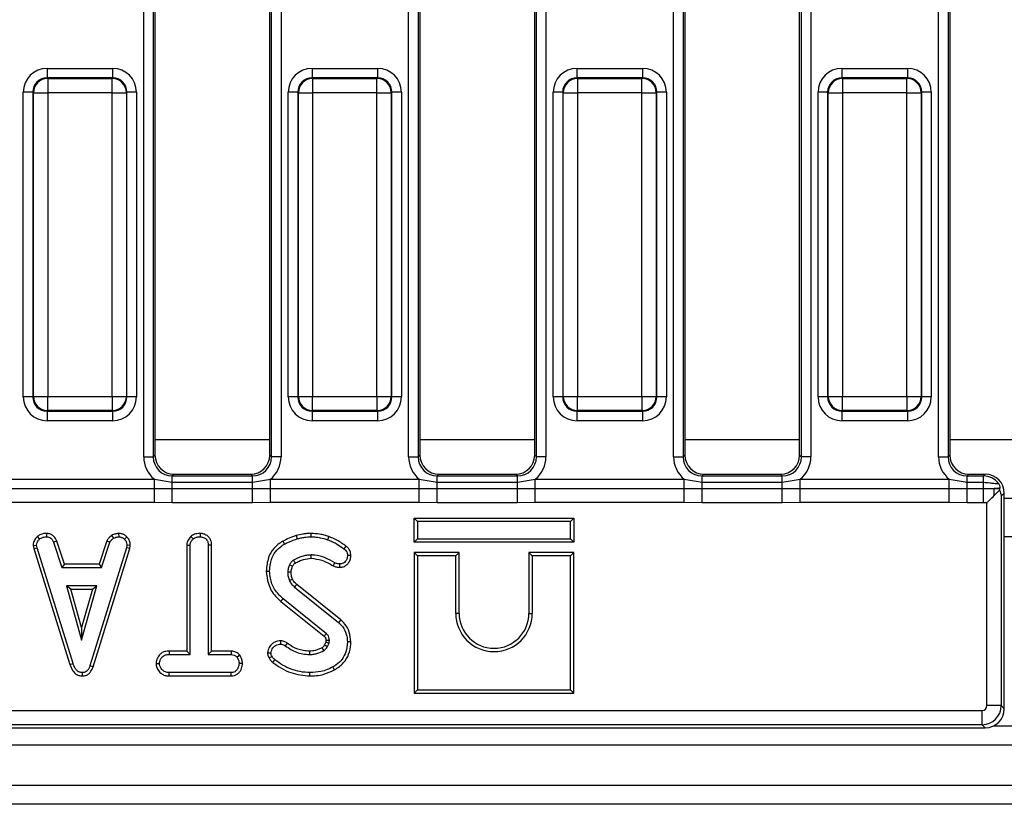
# Model space of a CAD drawing. Units: millimetres. Extents: x 40 to 2239, y -175 to 1455.
# Drawn here: x 574 to 677, y 722 to 804 of the extents above; entities that cross this region are included whole.
import ezdxf

# ---------------------------------------------------------------- set-up
doc = ezdxf.new("R2010")
doc.units = ezdxf.units.MM
doc.header["$LTSCALE"] = 5
doc.linetypes.add('SLD-Solid', pattern=[0])

msp = doc.modelspace()

# ---------------------------------------------------------------- linework, layer by layer
at = {"color": 7, "linetype": 'SLD-Solid', "lineweight": 25}
for p, q in [((614.325, 758.339), (614.325, 849.719)), ((615.321, 849.719), (615.321, 758.339)), ((615.503, 849.537), (615.503, 758.521)), ((627.503, 758.521), (627.503, 849.537)), ((627.686, 758.339), (627.686, 849.719)), ((628.682, 849.719), (628.682, 758.339)), ((642.025, 758.339), (642.025, 849.719)), ((643.021, 849.719), (643.021, 758.339)), ((643.203, 849.537), (643.203, 758.521)), ((655.203, 758.521), (655.203, 849.537)), ((655.386, 758.339), (655.386, 849.719)), ((656.382, 849.719), (656.382, 758.339)), ((669.725, 758.339), (669.725, 849.719)), ((670.721, 849.719), (670.721, 758.339)), ((670.903, 849.537), (670.903, 758.521)), ((586.625, 758.339), (586.625, 843.463)), ((587.621, 843.463), (587.621, 758.339)), ((587.803, 843.258), (587.803, 758.521)), ((599.803, 758.521), (599.803, 843.649)), ((599.986, 758.339), (599.986, 843.876)), ((600.982, 843.876), (600.982, 758.339)), ((576.527, 798.945), (576.527, 797.949)), ((576.527, 798.945), (583.379, 798.945)), ((583.379, 798.945), (583.379, 797.949)), ((604.227, 798.945), (604.227, 797.949)), ((604.227, 798.945), (611.079, 798.945)), ((611.079, 798.945), (611.079, 797.949)), ((631.927, 798.945), (638.779, 798.945)), ((631.927, 798.945), (631.927, 797.949)), ((638.779, 798.945), (638.779, 797.949)), ((659.627, 798.945), (666.479, 798.945)), ((659.627, 798.945), (659.627, 797.949)), ((666.479, 798.945), (666.479, 797.949)), ((576.527, 797.949), (576.59, 797.886)), ((583.379, 797.949), (576.527, 797.949)), ((576.59, 797.886), (576.59, 796.392)), ((576.59, 797.886), (583.316, 797.886)), ((583.316, 797.886), (583.379, 797.949)), ((583.316, 796.392), (583.316, 797.886)), ((604.227, 797.949), (604.29, 797.886)), ((611.079, 797.949), (604.227, 797.949)), ((604.29, 797.886), (604.29, 796.392)), ((604.29, 797.886), (611.016, 797.886)), ((611.016, 797.886), (611.079, 797.949)), ((611.016, 796.392), (611.016, 797.886)), ((631.927, 797.949), (631.99, 797.886)), ((638.779, 797.949), (631.927, 797.949)), ((631.99, 797.886), (631.99, 796.392)), ((631.99, 797.886), (638.716, 797.886)), ((638.716, 797.886), (638.779, 797.949)), ((638.716, 796.392), (638.716, 797.886)), ((659.627, 797.949), (659.69, 797.886)), ((666.479, 797.949), (659.627, 797.949)), ((659.69, 797.886), (659.69, 796.392)), ((659.69, 797.886), (666.416, 797.886)), ((666.416, 797.886), (666.479, 797.949)), ((666.416, 796.392), (666.416, 797.886)), ((575.033, 796.455), (574.037, 796.455)), ((574.037, 764.603), (574.037, 796.455)), ((575.096, 796.392), (575.033, 796.455)), ((575.033, 796.455), (575.033, 764.603)), ((575.096, 764.666), (575.096, 796.392)), ((575.096, 796.392), (576.59, 796.392)), ((583.316, 796.392), (576.59, 796.392)), ((576.59, 796.392), (576.59, 764.666)), ((583.316, 796.392), (584.811, 796.392)), ((583.316, 764.666), (583.316, 796.392)), ((584.873, 796.455), (584.811, 796.392)), ((584.811, 796.392), (584.811, 764.666)), ((584.873, 764.603), (584.873, 796.455)), ((585.87, 796.455), (584.873, 796.455)), ((585.87, 796.455), (585.87, 764.603)), ((602.733, 796.455), (601.737, 796.455)), ((601.737, 764.603), (601.737, 796.455)), ((602.796, 796.392), (602.733, 796.455)), ((602.733, 796.455), (602.733, 764.603)), ((602.796, 764.666), (602.796, 796.392)), ((602.796, 796.392), (604.29, 796.392)), ((611.016, 796.392), (604.29, 796.392)), ((604.29, 796.392), (604.29, 764.666)), ((611.016, 764.666), (611.016, 796.392)), ((611.016, 796.392), (612.511, 796.392)), ((612.573, 796.455), (612.511, 796.392)), ((612.511, 796.392), (612.511, 764.666)), ((612.573, 764.603), (612.573, 796.455)), ((613.57, 796.455), (612.573, 796.455)), ((613.57, 796.455), (613.57, 764.603)), ((629.437, 764.603), (629.437, 796.455)), ((630.433, 796.455), (629.437, 796.455)), ((630.496, 796.392), (630.433, 796.455)), ((630.433, 796.455), (630.433, 764.603)), ((630.496, 796.392), (631.99, 796.392)), ((630.496, 764.666), (630.496, 796.392)), ((638.716, 796.392), (631.99, 796.392)), ((631.99, 796.392), (631.99, 764.666)), ((638.716, 796.392), (640.211, 796.392)), ((638.716, 764.666), (638.716, 796.392)), ((640.273, 796.455), (640.211, 796.392)), ((640.211, 796.392), (640.211, 764.666)), ((640.273, 764.603), (640.273, 796.455)), ((641.27, 796.455), (640.273, 796.455)), ((641.27, 796.455), (641.27, 764.603)), ((657.137, 764.603), (657.137, 796.455)), ((658.133, 796.455), (657.137, 796.455)), ((658.196, 796.392), (658.133, 796.455)), ((658.133, 796.455), (658.133, 764.603)), ((658.196, 764.666), (658.196, 796.392)), ((658.196, 796.392), (659.69, 796.392)), ((659.69, 796.392), (659.69, 764.666)), ((666.416, 796.392), (659.69, 796.392)), ((666.416, 764.666), (666.416, 796.392)), ((666.416, 796.392), (667.911, 796.392)), ((667.973, 796.455), (667.911, 796.392)), ((667.911, 796.392), (667.911, 764.666)), ((667.973, 764.603), (667.973, 796.455)), ((668.97, 796.455), (667.973, 796.455)), ((668.97, 796.455), (668.97, 764.603)), ((575.033, 764.603), (574.037, 764.603)), ((575.033, 764.603), (575.096, 764.666)), ((575.096, 764.666), (576.59, 764.666)), ((576.59, 764.666), (583.316, 764.666)), ((576.59, 763.172), (576.59, 764.666)), ((583.316, 764.666), (584.811, 764.666)), ((583.316, 764.666), (583.316, 763.172)), ((584.811, 764.666), (584.873, 764.603)), ((585.87, 764.603), (584.873, 764.603)), ((602.733, 764.603), (601.737, 764.603)), ((602.733, 764.603), (602.796, 764.666)), ((602.796, 764.666), (604.29, 764.666)), ((604.29, 764.666), (611.016, 764.666)), ((604.29, 763.172), (604.29, 764.666)), ((611.016, 764.666), (612.511, 764.666)), ((611.016, 764.666), (611.016, 763.172)), ((612.511, 764.666), (612.573, 764.603)), ((613.57, 764.603), (612.573, 764.603)), ((630.433, 764.603), (629.437, 764.603)), ((630.433, 764.603), (630.496, 764.666)), ((630.496, 764.666), (631.99, 764.666)), ((631.99, 764.666), (638.716, 764.666)), ((631.99, 763.172), (631.99, 764.666)), ((638.716, 764.666), (640.211, 764.666)), ((638.716, 764.666), (638.716, 763.172)), ((640.211, 764.666), (640.273, 764.603)), ((641.27, 764.603), (640.273, 764.603)), ((658.133, 764.603), (657.137, 764.603)), ((658.133, 764.603), (658.196, 764.666)), ((658.196, 764.666), (659.69, 764.666)), ((659.69, 764.666), (666.416, 764.666)), ((659.69, 763.172), (659.69, 764.666)), ((666.416, 764.666), (667.911, 764.666)), ((666.416, 764.666), (666.416, 763.172)), ((667.911, 764.666), (667.973, 764.603)), ((668.97, 764.603), (667.973, 764.603)), ((576.59, 763.172), (576.527, 763.109)), ((576.527, 763.109), (583.379, 763.109)), ((576.527, 763.109), (576.527, 762.113)), ((583.316, 763.172), (576.59, 763.172)), ((583.379, 763.109), (583.316, 763.172)), ((583.379, 763.109), (583.379, 762.113)), ((604.29, 763.172), (604.227, 763.109)), ((604.227, 763.109), (611.079, 763.109)), ((604.227, 763.109), (604.227, 762.113)), ((611.016, 763.172), (604.29, 763.172)), ((611.079, 763.109), (611.016, 763.172)), ((611.079, 763.109), (611.079, 762.113)), ((631.99, 763.172), (631.927, 763.109)), ((631.927, 763.109), (638.779, 763.109)), ((631.927, 763.109), (631.927, 762.113)), ((638.716, 763.172), (631.99, 763.172)), ((638.779, 763.109), (638.716, 763.172)), ((638.779, 763.109), (638.779, 762.113)), ((659.69, 763.172), (659.627, 763.109)), ((659.627, 763.109), (666.479, 763.109)), ((659.627, 763.109), (659.627, 762.113)), ((666.416, 763.172), (659.69, 763.172)), ((666.479, 763.109), (666.416, 763.172)), ((666.479, 763.109), (666.479, 762.113)), ((583.379, 762.113), (576.527, 762.113)), ((611.079, 762.113), (604.227, 762.113)), ((638.779, 762.113), (631.927, 762.113)), ((666.479, 762.113), (659.627, 762.113)), ((586.625, 758.339), (587.621, 758.339)), ((587.621, 758.339), (587.803, 758.521)), ((599.803, 758.521), (599.986, 758.339)), ((600.982, 758.339), (599.986, 758.339)), ((614.325, 758.339), (615.321, 758.339)), ((615.321, 758.339), (615.503, 758.521)), ((627.503, 758.521), (627.686, 758.339)), ((628.682, 758.339), (627.686, 758.339)), ((642.025, 758.339), (643.021, 758.339)), ((643.021, 758.339), (643.203, 758.521)), ((655.203, 758.521), (655.386, 758.339)), ((656.382, 758.339), (655.386, 758.339)), ((669.725, 758.339), (670.721, 758.339)), ((670.721, 758.339), (670.903, 758.521)), ((572.167, 756.008), (587.74, 756.008)), ((587.74, 756.008), (589.613, 755.684)), ((587.74, 755.028), (587.74, 756.008)), ((589.796, 756.529), (589.613, 756.346)), ((589.613, 755.684), (589.613, 756.346)), ((589.613, 756.346), (597.994, 756.346)), ((589.613, 755.03), (589.613, 755.684)), ((589.613, 755.684), (597.994, 755.684)), ((589.796, 756.529), (597.811, 756.529)), ((597.994, 756.346), (597.811, 756.529)), ((597.994, 755.684), (597.994, 756.346)), ((597.994, 755.684), (599.867, 756.008)), ((597.994, 755.03), (597.994, 755.684)), ((599.867, 755.028), (599.867, 756.008)), ((599.867, 756.008), (615.44, 756.008)), ((615.44, 756.008), (617.313, 755.684)), ((615.44, 755.028), (615.44, 756.008)), ((617.496, 756.529), (617.313, 756.346)), ((617.313, 755.684), (617.313, 756.346)), ((617.313, 756.346), (625.694, 756.346)), ((617.313, 755.03), (617.313, 755.684)), ((617.313, 755.684), (625.694, 755.684)), ((617.496, 756.529), (625.511, 756.529)), ((625.694, 756.346), (625.511, 756.529)), ((625.694, 755.684), (625.694, 756.346)), ((625.694, 755.684), (627.567, 756.008)), ((625.694, 755.03), (625.694, 755.684)), ((627.567, 755.028), (627.567, 756.008)), ((627.567, 756.008), (643.14, 756.008)), ((643.14, 756.008), (645.013, 755.684)), ((643.14, 755.028), (643.14, 756.008)), ((645.196, 756.529), (645.013, 756.346)), ((645.013, 755.684), (645.013, 756.346)), ((645.013, 756.346), (653.394, 756.346)), ((645.013, 755.03), (645.013, 755.684)), ((645.013, 755.684), (653.394, 755.684)), ((645.196, 756.529), (653.211, 756.529)), ((653.394, 756.346), (653.211, 756.529)), ((653.394, 755.684), (653.394, 756.346)), ((653.394, 755.684), (655.267, 756.008)), ((653.394, 755.03), (653.394, 755.684)), ((655.267, 755.028), (655.267, 756.008)), ((655.267, 756.008), (670.84, 756.008)), ((670.84, 756.008), (672.713, 755.684)), ((670.84, 755.028), (670.84, 756.008)), ((672.896, 756.529), (672.713, 756.346)), ((672.713, 755.684), (672.713, 756.346)), ((672.713, 756.346), (674.428, 756.346)), ((672.713, 755.03), (672.713, 755.684)), ((672.713, 755.684), (674.428, 755.684)), ((672.896, 756.529), (674.611, 756.529)), ((674.428, 756.346), (674.611, 756.529)), ((674.428, 755.684), (674.428, 756.346)), ((674.428, 755.03), (674.428, 755.684)), ((572.167, 755.028), (587.74, 755.028)), ((587.74, 755.028), (589.613, 755.03)), ((587.74, 753.558), (587.74, 755.028)), ((589.613, 753.548), (589.613, 755.03)), ((589.613, 755.03), (597.994, 755.03)), ((597.994, 753.548), (597.994, 755.03)), ((597.994, 755.03), (599.867, 755.028)), ((599.867, 753.558), (599.867, 755.028)), ((599.867, 755.028), (615.44, 755.028)), ((615.44, 755.028), (617.313, 755.03)), ((615.44, 753.558), (615.44, 755.028)), ((617.313, 753.548), (617.313, 755.03)), ((617.313, 755.03), (625.694, 755.03)), ((625.694, 753.548), (625.694, 755.03)), ((625.694, 755.03), (627.567, 755.028)), ((627.567, 753.558), (627.567, 755.028)), ((627.567, 755.028), (643.14, 755.028)), ((643.14, 755.028), (645.013, 755.03)), ((643.14, 753.558), (643.14, 755.028)), ((645.013, 753.548), (645.013, 755.03)), ((645.013, 755.03), (653.394, 755.03)), ((653.394, 753.548), (653.394, 755.03)), ((653.394, 755.03), (655.267, 755.028)), ((655.267, 753.558), (655.267, 755.028)), ((655.267, 755.028), (670.84, 755.028)), ((670.84, 755.028), (672.713, 755.03)), ((670.84, 753.558), (670.84, 755.028)), ((672.713, 753.548), (672.713, 755.03)), ((672.713, 755.03), (674.428, 755.03)), ((674.428, 755.03), (675.554, 755.036)), ((674.428, 753.548), (674.428, 755.03)), ((675.554, 754.304), (675.554, 755.036)), ((675.554, 755.036), (676.111, 755.036)), ((675.554, 754.304), (676.111, 754.861)), ((676.111, 755.036), (676.138, 755.063)), ((587.74, 753.558), (572.167, 753.558)), ((589.613, 753.548), (587.74, 753.558)), ((599.867, 753.558), (597.994, 753.548)), ((615.44, 753.558), (599.867, 753.558)), ((617.313, 753.548), (615.44, 753.558)), ((627.567, 753.558), (625.694, 753.548)), ((643.14, 753.558), (627.567, 753.558)), ((645.013, 753.548), (643.14, 753.558)), ((655.267, 753.558), (653.394, 753.548)), ((670.84, 753.558), (655.267, 753.558)), ((672.713, 753.548), (670.84, 753.558)), ((676.603, 754.537), (676.286, 754.219)), ((676.286, 754.219), (676.286, 732.339)), ((676.603, 732.021), (676.603, 754.537)), ((676.603, 754.029), (678.603, 754.029)), ((597.994, 753.548), (589.613, 753.548)), ((625.694, 753.548), (617.313, 753.548)), ((653.394, 753.548), (645.013, 753.548)), ((674.428, 753.548), (672.713, 753.548)), ((674.791, 753.547), (674.428, 753.548)), ((674.791, 732.339), (674.791, 753.547)), ((614.898, 751.934), (615.251, 751.582)), ((614.898, 749.429), (614.898, 751.934)), ((614.898, 751.934), (631.603, 751.934)), ((615.251, 751.582), (615.251, 749.782)), ((631.251, 751.582), (615.251, 751.582)), ((631.603, 751.934), (631.251, 751.582)), ((631.251, 749.782), (631.251, 751.582)), ((631.603, 751.934), (631.603, 749.429)), ((575.501, 750.003), (575.74, 749.742)), ((576.454, 750.335), (576.446, 749.982)), ((577.535, 749.544), (577.206, 749.414)), ((578.333, 747.118), (577.535, 749.544)), ((582.766, 749.548), (581.967, 747.118)), ((582.766, 749.548), (583.095, 749.417)), ((583.269, 750.131), (583.467, 749.837)), ((583.991, 750.335), (584.008, 749.982)), ((584.844, 749.993), (584.602, 749.736)), ((591.553, 750.026), (591.793, 749.766)), ((592.529, 750.335), (592.526, 749.982)), ((601.171, 749.533), (601.343, 749.225)), ((602.558, 750.116), (602.659, 749.778)), ((604.109, 750.334), (604.107, 749.982)), ((605.973, 750.007), (605.857, 749.674)), ((614.898, 749.429), (615.251, 749.782)), ((615.251, 749.782), (631.251, 749.782)), ((631.603, 749.429), (631.251, 749.782)), ((575.069, 749.089), (575.424, 749.113)), ((575.069, 749.089), (575.135, 748.756)), ((575.135, 748.756), (575.477, 748.844)), ((575.135, 748.756), (578.914, 736.655)), ((575.477, 748.844), (575.424, 749.113)), ((579.252, 736.756), (575.477, 748.844)), ((577.206, 749.414), (578.078, 746.765)), ((584.818, 748.832), (581.008, 736.514)), ((581.342, 736.401), (585.161, 748.748)), ((582.223, 746.765), (583.095, 749.417)), ((584.868, 749.113), (584.818, 748.832)), ((585.161, 748.748), (584.818, 748.832)), ((585.223, 749.091), (584.868, 749.113)), ((585.161, 748.748), (585.223, 749.091)), ((591.133, 749.119), (591.133, 738.037)), ((591.133, 749.119), (591.486, 749.11)), ((591.486, 737.684), (591.486, 749.11)), ((593.73, 749.114), (593.378, 749.11)), ((593.378, 749.11), (593.378, 737.684)), ((593.73, 738.037), (593.73, 749.114)), ((607.767, 749.02), (607.557, 748.737)), ((631.603, 749.429), (614.898, 749.429)), ((608.28, 748.036), (607.926, 748.034)), ((614.898, 748.334), (614.898, 733.629)), ((614.898, 748.334), (615.251, 747.982)), ((619.603, 748.334), (614.898, 748.334)), ((615.251, 747.982), (615.251, 733.982)), ((619.251, 747.982), (615.251, 747.982)), ((619.603, 748.334), (619.251, 747.982)), ((619.251, 741.982), (619.251, 747.982)), ((619.603, 741.982), (619.603, 748.334)), ((626.898, 748.334), (627.251, 747.982)), ((631.603, 748.334), (626.898, 748.334)), ((626.898, 748.334), (626.898, 741.982)), ((631.251, 747.982), (627.251, 747.982)), ((627.251, 747.982), (627.251, 741.982)), ((631.603, 748.334), (631.251, 747.982)), ((631.251, 733.982), (631.251, 747.982)), ((631.603, 733.629), (631.603, 748.334)), ((578.333, 747.118), (578.078, 746.765)), ((578.078, 746.765), (582.223, 746.765)), ((581.967, 747.118), (578.333, 747.118)), ((581.967, 747.118), (582.223, 746.765)), ((599.438, 746.403), (599.791, 746.405)), ((606.446, 746.954), (606.608, 747.268)), ((607.138, 746.791), (607.134, 747.144)), ((578.554, 744.873), (580.139, 739.198)), ((579.019, 744.521), (578.554, 744.873)), ((581.723, 744.873), (578.554, 744.873)), ((580.139, 740.509), (579.019, 744.521)), ((579.019, 744.521), (581.258, 744.521)), ((580.139, 739.198), (581.723, 744.873)), ((581.258, 744.521), (580.139, 740.509)), ((581.258, 744.521), (581.723, 744.873)), ((602.39, 744.735), (606.998, 741.028)), ((607.222, 741.3), (602.623, 745)), ((600.979, 743.231), (601.201, 743.505)), ((605.724, 739.86), (601.201, 743.505)), ((600.979, 743.231), (605.496, 739.591)), ((607.222, 741.3), (606.998, 741.028)), ((619.603, 741.982), (619.251, 741.982)), ((626.898, 741.982), (627.251, 741.982)), ((580.139, 740.509), (580.139, 739.198)), ((600.937, 739.116), (600.935, 738.763)), ((601.634, 738.873), (601.429, 738.586)), ((605.672, 738.979), (605.541, 738.685)), ((605.848, 738.509), (606.014, 738.879)), ((608.279, 738.993), (607.926, 738.994)), ((589.286, 738.037), (589.292, 737.684)), ((591.133, 738.037), (589.286, 738.037)), ((589.292, 737.684), (591.486, 737.684)), ((591.133, 738.037), (591.486, 737.684)), ((593.73, 738.037), (593.378, 737.684)), ((593.378, 737.684), (595.76, 737.684)), ((595.769, 738.037), (593.73, 738.037)), ((595.769, 738.037), (595.76, 737.684)), ((596.677, 737.619), (596.399, 737.398)), ((599.576, 737.856), (599.93, 737.859)), ((578.914, 736.655), (579.252, 736.756)), ((581.342, 736.401), (581.008, 736.514)), ((587.916, 736.738), (588.27, 736.738)), ((596.947, 736.736), (596.594, 736.738)), ((606.574, 736.075), (606.404, 736.384)), ((580.229, 735.439), (580.227, 735.792)), ((589.287, 735.44), (589.295, 735.792)), ((589.287, 735.44), (595.767, 735.44)), ((595.757, 735.792), (589.295, 735.792)), ((595.767, 735.44), (595.757, 735.792)), ((604.009, 735.44), (604.01, 735.792)), ((614.898, 733.629), (615.251, 733.982)), ((614.898, 733.629), (631.603, 733.629)), ((615.251, 733.982), (631.251, 733.982)), ((631.603, 733.629), (631.251, 733.982)), ((676.286, 732.339), (674.791, 732.339)), ((676.286, 732.339), (676.603, 732.021)), ((279.438, 731.841), (674.293, 731.841)), ((674.293, 730.347), (674.293, 731.841)), ((279.121, 730.029), (674.611, 730.029)), ((674.293, 730.347), (279.438, 730.347)), ((674.611, 730.029), (674.293, 730.347)), ((178.119, 728.229), (1177.119, 728.229)), ((178.119, 724.029), (1177.119, 724.029)), ((1165.619, 722.029), (169.619, 722.029))]:
    msp.add_line(p, q, dxfattribs=at)
at = {"color": 8, "linetype": 'SLD-Solid', "lineweight": 25}
for p, q in [((599.803, 760.111), (587.803, 760.111)), ((627.503, 760.111), (615.503, 760.111)), ((655.203, 760.111), (643.203, 760.111)), ((684.303, 760.111), (670.903, 760.111)), ((676.603, 750.029), (678.603, 750.029)), ((675.483, 730.229), (679.724, 730.229))]:
    msp.add_line(p, q, dxfattribs=at)
at = {"color": 7, "linetype": 'SLD-Solid', "lineweight": 25, "flags": 128}
for points in [[(604.142, 747.737), (604.14, 747.873), (604.137, 748.09)], [(602.184, 746.907), (602.133, 746.93), (601.998, 746.993), (601.863, 747.055)], [(602.036, 746.282), (601.929, 746.281), (601.806, 746.279), (601.683, 746.278)], [(602.179, 745.543), (602.074, 745.497), (601.964, 745.45), (601.855, 745.403)], [(602.623, 745), (602.547, 744.913), (602.468, 744.824), (602.39, 744.735)], [(605.682, 739.169), (605.714, 739.17), (605.849, 739.174), (606.034, 739.18)], [(605.268, 738.388), (605.333, 738.281), (605.452, 738.086)], [(605.541, 738.685), (605.65, 738.622), (605.848, 738.509)], [(599.728, 737.33), (599.883, 737.405), (600.045, 737.483)], [(600.123, 736.866), (600.231, 737), (600.344, 737.14)], [(603.955, 738.037), (603.956, 737.935), (603.956, 737.81), (603.956, 737.684)]]:
    msp.add_lwpolyline(points, dxfattribs=at)
at = {"color": 7, "linetype": 'SLD-Solid', "lineweight": 25}
for centre, radius, start, end in [((576.604, 796.379), 1.508, 90.50813, 179.49187), ((583.303, 796.379), 1.508, 0.50813, 89.49187), ((604.304, 796.379), 1.508, 90.50813, 179.49187), ((611.003, 796.379), 1.508, 0.50813, 89.49187), ((632.004, 796.379), 1.508, 90.50813, 179.49187), ((638.703, 796.379), 1.508, 0.50813, 89.49187), ((659.704, 796.379), 1.508, 90.50813, 179.49187), ((666.403, 796.379), 1.508, 0.50813, 89.49187), ((576.604, 764.679), 1.508, 180.50813, 269.49187), ((583.303, 764.679), 1.508, 270.50813, 359.49187), ((604.304, 764.679), 1.508, 180.50813, 269.49187), ((611.003, 764.679), 1.508, 270.50813, 359.49187), ((632.004, 764.679), 1.508, 180.50813, 269.49187), ((638.703, 764.679), 1.508, 270.50813, 359.49187), ((659.704, 764.679), 1.508, 180.50813, 269.49187), ((666.403, 764.679), 1.508, 270.50813, 359.49187), ((803.883, 866.454), 234.062, 210.53198, 210.61842), ((623.251, 741.982), 4, 180, 0), ((623.251, 741.982), 3.647, 180, 0), ((407.314, 907.383), 259.673, 319.74683, 319.82467)]:
    msp.add_arc(centre, radius, start, end, dxfattribs=at)
for centre, major_axis, ratio, start_param, end_param in [((576.547, 796.436), (-1.781, 1.781), 0.9924325, 5.5015852, 7.0647854), ((583.36, 796.436), (1.781, 1.781), 0.9924325, 5.5015852, 7.0647854), ((604.247, 796.436), (-1.781, 1.781), 0.9924325, 5.5015852, 7.0647854), ((611.06, 796.436), (1.781, 1.781), 0.9924325, 5.5015852, 7.0647854), ((631.947, 796.436), (-1.781, 1.781), 0.9924325, 5.5015852, 7.0647854), ((638.76, 796.436), (1.781, 1.781), 0.9924325, 5.5015852, 7.0647854), ((659.647, 796.436), (-1.781, 1.781), 0.9924325, 5.5015852, 7.0647854), ((666.46, 796.436), (1.781, 1.781), 0.9924325, 5.5015852, 7.0647854), ((576.547, 796.436), (-1.079, 1.079), 0.982556, 5.5015852, 7.0647854), ((583.36, 796.436), (1.079, 1.079), 0.982556, 5.5015852, 7.0647854), ((604.247, 796.436), (-1.079, 1.079), 0.982556, 5.5015852, 7.0647854), ((611.06, 796.436), (1.079, 1.079), 0.982556, 5.5015852, 7.0647854), ((631.947, 796.436), (-1.079, 1.079), 0.982556, 5.5015852, 7.0647854), ((638.76, 796.436), (1.079, 1.079), 0.982556, 5.5015852, 7.0647854), ((659.647, 796.436), (-1.079, 1.079), 0.982556, 5.5015852, 7.0647854), ((666.46, 796.436), (1.079, 1.079), 0.982556, 5.5015852, 7.0647854), ((576.547, 764.622), (-1.781, -1.781), 0.9924325, 5.5015852, 7.0647854), ((576.547, 764.622), (1.079, 1.079), 0.982556, 2.3599926, 3.9231927), ((583.36, 764.622), (1.079, -1.079), 0.982556, 5.5015852, 7.0647854), ((583.36, 764.622), (1.781, -1.781), 0.9924325, 5.5015852, 7.0647854), ((604.247, 764.622), (-1.781, -1.781), 0.9924325, 5.5015852, 7.0647854), ((604.247, 764.622), (1.079, 1.079), 0.982556, 2.3599926, 3.9231927), ((611.06, 764.622), (1.079, -1.079), 0.982556, 5.5015852, 7.0647854), ((611.06, 764.622), (1.781, -1.781), 0.9924325, 5.5015852, 7.0647854), ((631.947, 764.622), (-1.781, -1.781), 0.9924325, 5.5015852, 7.0647854), ((631.947, 764.622), (1.079, 1.079), 0.982556, 2.3599926, 3.9231927), ((638.76, 764.622), (1.079, -1.079), 0.982556, 5.5015852, 7.0647854), ((638.76, 764.622), (1.781, -1.781), 0.9924325, 5.5015852, 7.0647854), ((659.647, 764.622), (-1.781, -1.781), 0.9924325, 5.5015852, 7.0647854), ((659.647, 764.622), (1.079, 1.079), 0.982556, 2.3599926, 3.9231927), ((666.46, 764.622), (1.079, -1.079), 0.982556, 5.5015852, 7.0647854), ((666.46, 764.622), (1.781, -1.781), 0.9924325, 5.5015852, 7.0647854), ((589.636, 758.362), (-2.137, -2.137), 0.9924325, 5.5015852, 6.3912252), ((589.636, 758.362), (1.436, 1.436), 0.9850067, 2.3599926, 3.9231927), ((589.811, 758.537), (-1.425, -1.425), 0.9924325, 5.5015852, 7.0647854), ((597.796, 758.537), (1.425, -1.425), 0.9924325, 5.5015852, 7.0647854), ((597.971, 758.362), (-1.436, 1.436), 0.9850067, 2.3599926, 3.9231927), ((597.971, 758.362), (2.137, -2.137), 0.9924325, 6.1751454, 7.0647854), ((617.336, 758.362), (-2.137, -2.137), 0.9924325, 5.5015852, 6.3912252), ((617.336, 758.362), (1.436, 1.436), 0.9850067, 2.3599926, 3.9231927), ((617.511, 758.537), (-1.425, -1.425), 0.9924325, 5.5015852, 7.0647854), ((625.496, 758.537), (1.425, -1.425), 0.9924325, 5.5015852, 7.0647854), ((625.671, 758.362), (-1.436, 1.436), 0.9850067, 2.3599926, 3.9231927), ((625.671, 758.362), (2.137, -2.137), 0.9924325, 6.1751454, 7.0647854), ((645.036, 758.362), (-2.137, -2.137), 0.9924325, 5.5015852, 6.3912252), ((645.036, 758.362), (1.436, 1.436), 0.9850067, 2.3599926, 3.9231927), ((645.211, 758.537), (-1.425, -1.425), 0.9924325, 5.5015852, 7.0647854), ((653.196, 758.537), (1.425, -1.425), 0.9924325, 5.5015852, 7.0647854), ((653.371, 758.362), (-1.436, 1.436), 0.9850067, 2.3599926, 3.9231927), ((653.371, 758.362), (2.137, -2.137), 0.9924325, 6.1751454, 7.0647854), ((672.736, 758.362), (-2.137, -2.137), 0.9924325, 5.5015852, 6.3912252), ((672.736, 758.362), (1.436, 1.436), 0.9850067, 2.3599926, 3.9231927), ((672.911, 758.537), (-1.425, -1.425), 0.9924325, 5.5015852, 7.0647854), ((674.421, 754.346), (1.414, 1.414), 0.9999711, 6.1498367, 7.0647854), ((674.596, 754.521), (-1.425, -1.425), 0.9924325, 2.3599926, 3.9231927), ((674.289, 732.343), (0.356, -0.356), 0.9924325, 5.5015852, 7.0647854), ((674.289, 732.343), (1.414, 1.414), 0.9962307, 3.9307889, 5.493989), ((674.596, 732.037), (1.425, -1.425), 0.9924325, 5.5015852, 7.0647854)]:
    msp.add_ellipse(centre, major_axis=major_axis, ratio=ratio, start_param=start_param, end_param=end_param, dxfattribs=at)
for points, knots in [([(674.428, 755.684), (674.649, 755.672), (675.011, 755.652), (675.483, 755.573), (675.785, 755.543), (675.963, 755.541), (675.995, 755.554), (676.01, 755.56)], [0, 0, 0, 0, 0.3355367, 0.5528093, 0.7414199, 0.8745812, 1, 1, 1, 1]), ([(676.138, 755.063), (676.061, 755.058), (675.879, 755.047), (675.672, 755.04), (675.554, 755.036)], [0, 0, 0, 0, 0.4266557, 1, 1, 1, 1]), ([(676.01, 755.56), (676.011, 755.559), (676.024, 755.536), (676.094, 755.4), (676.166, 755.173), (676.147, 755.1), (676.138, 755.063)], [0, 0, 0, 0, 0.0047663, 0.0909729, 0.5485867, 1, 1, 1, 1]), ([(676.111, 755.036), (676.104, 755.009), (676.094, 754.975), (676.108, 754.882), (676.111, 754.861)], [0, 0, 0, 0, 0.7815049, 1, 1, 1, 1]), ([(676.111, 754.861), (676.189, 754.65), (676.268, 754.437), (676.286, 754.221), (676.286, 754.219)], [0, 0, 0, 0, 0.98987217, 1, 1, 1, 1]), ([(674.791, 753.547), (674.793, 753.549), (674.874, 753.629), (675.135, 753.888), (675.382, 754.134), (675.554, 754.304)], [0, 0, 0, 0, 0.0070472, 0.3105375, 1, 1, 1, 1]), ([(575.501, 750.003), (575.438, 749.935), (575.272, 749.757), (575.097, 749.444), (575.077, 749.191), (575.069, 749.089)], [0, 0, 0, 0, 0.2685399, 0.7069881, 1, 1, 1, 1]), ([(575.424, 749.113), (575.438, 749.208), (575.469, 749.423), (575.624, 749.619), (575.723, 749.724), (575.74, 749.742)], [0, 0, 0, 0, 0.3969978, 0.8959354, 1, 1, 1, 1]), ([(576.454, 750.335), (576.362, 750.331), (576.123, 750.322), (575.783, 750.221), (575.583, 750.066), (575.501, 750.003)], [0, 0, 0, 0, 0.2661653, 0.698513, 1, 1, 1, 1]), ([(575.74, 749.742), (575.838, 749.812), (576.034, 749.951), (576.295, 749.976), (576.43, 749.981), (576.446, 749.982)], [0, 0, 0, 0, 0.4665119, 0.9351624, 1, 1, 1, 1]), ([(576.446, 749.982), (576.539, 749.973), (576.699, 749.957), (576.911, 749.862), (577.081, 749.676), (577.158, 749.514), (577.206, 749.414)], [0, 0, 0, 0, 0.2731501, 0.4718863, 0.6723286, 1, 1, 1, 1]), ([(577.535, 749.544), (577.49, 749.639), (577.389, 749.852), (577.157, 750.137), (576.81, 750.301), (576.57, 750.324), (576.454, 750.335)], [0, 0, 0, 0, 0.2193192, 0.4953068, 0.7540349, 1, 1, 1, 1]), ([(583.269, 750.131), (583.225, 750.094), (583.107, 749.997), (582.913, 749.821), (582.817, 749.642), (582.766, 749.548)], [0, 0, 0, 0, 0.2209573, 0.5912146, 1, 1, 1, 1]), ([(583.095, 749.417), (583.142, 749.496), (583.214, 749.617), (583.355, 749.743), (583.43, 749.806), (583.467, 749.837)], [0, 0, 0, 0, 0.482549, 0.7406725, 1, 1, 1, 1]), ([(583.991, 750.335), (583.928, 750.326), (583.755, 750.302), (583.505, 750.254), (583.338, 750.166), (583.269, 750.131)], [0, 0, 0, 0, 0.2544774, 0.6943588, 1, 1, 1, 1]), ([(583.467, 749.837), (583.552, 749.873), (583.681, 749.929), (583.866, 749.961), (583.961, 749.975), (584.008, 749.982)], [0, 0, 0, 0, 0.4889098, 0.7441042, 1, 1, 1, 1]), ([(584.844, 749.993), (584.769, 750.058), (584.611, 750.194), (584.312, 750.316), (584.097, 750.329), (583.991, 750.335)], [0, 0, 0, 0, 0.31727045, 0.66259489, 1, 1, 1, 1]), ([(584.008, 749.982), (584.111, 749.973), (584.317, 749.955), (584.505, 749.826), (584.591, 749.746), (584.602, 749.736)], [0, 0, 0, 0, 0.4635564, 0.9320569, 1, 1, 1, 1]), ([(584.602, 749.736), (584.675, 749.657), (584.821, 749.498), (584.861, 749.258), (584.867, 749.132), (584.868, 749.113)], [0, 0, 0, 0, 0.454953, 0.9137829, 1, 1, 1, 1]), ([(585.223, 749.091), (585.22, 749.147), (585.211, 749.336), (585.133, 749.655), (584.959, 749.881), (584.855, 749.983), (584.844, 749.993)], [0, 0, 0, 0, 0.168957, 0.5641948, 0.9578166, 1, 1, 1, 1]), ([(591.553, 750.026), (591.5, 749.968), (591.34, 749.794), (591.166, 749.486), (591.142, 749.223), (591.133, 749.119)], [0, 0, 0, 0, 0.2289214, 0.6960297, 1, 1, 1, 1]), ([(591.486, 749.11), (591.494, 749.194), (591.514, 749.393), (591.65, 749.611), (591.761, 749.73), (591.793, 749.766)], [0, 0, 0, 0, 0.3400752, 0.8041163, 1, 1, 1, 1]), ([(592.529, 750.335), (592.415, 750.33), (592.139, 750.318), (591.793, 750.215), (591.61, 750.07), (591.553, 750.026)], [0, 0, 0, 0, 0.32880062, 0.79438581, 1, 1, 1, 1]), ([(591.793, 749.766), (591.854, 749.811), (592.004, 749.922), (592.268, 749.971), (592.452, 749.978), (592.526, 749.982)], [0, 0, 0, 0, 0.2894314, 0.7111465, 1, 1, 1, 1]), ([(592.526, 749.982), (592.639, 749.97), (592.866, 749.946), (593.134, 749.776), (593.312, 749.535), (593.373, 749.307), (593.377, 749.156), (593.378, 749.11)], [0, 0, 0, 0, 0.24723485, 0.49726192, 0.66695516, 0.8986538, 1, 1, 1, 1]), ([(593.73, 749.114), (593.721, 749.246), (593.704, 749.503), (593.539, 749.86), (593.262, 750.123), (592.916, 750.3), (592.66, 750.323), (592.529, 750.335)], [0, 0, 0, 0, 0.2056264, 0.4023177, 0.600165, 0.7950839, 1, 1, 1, 1]), ([(601.171, 749.533), (600.828, 749.302), (600.186, 748.869), (599.561, 747.733), (599.483, 746.89), (599.438, 746.403)], [0, 0, 0, 0, 0.3272677, 0.6120333, 1, 1, 1, 1]), ([(602.558, 750.116), (602.436, 750.073), (602.188, 749.985), (601.724, 749.795), (601.387, 749.636), (601.171, 749.533)], [0, 0, 0, 0, 0.2582597, 0.5236313, 1, 1, 1, 1]), ([(601.343, 749.225), (601.458, 749.281), (601.688, 749.394), (602.126, 749.58), (602.453, 749.701), (602.659, 749.778)], [0, 0, 0, 0, 0.2690869, 0.5381913, 1, 1, 1, 1]), ([(604.109, 750.334), (603.97, 750.331), (603.69, 750.325), (603.17, 750.259), (602.795, 750.171), (602.558, 750.116)], [0, 0, 0, 0, 0.2645821, 0.5355989, 1, 1, 1, 1]), ([(602.659, 749.778), (602.792, 749.81), (603.059, 749.874), (603.541, 749.96), (603.893, 749.973), (604.107, 749.982)], [0, 0, 0, 0, 0.2808817, 0.5619036, 1, 1, 1, 1]), ([(604.107, 749.982), (604.272, 749.976), (604.601, 749.966), (605.192, 749.886), (605.603, 749.755), (605.857, 749.674)], [0, 0, 0, 0, 0.2764204, 0.5531781, 1, 1, 1, 1]), ([(605.973, 750.007), (605.817, 750.059), (605.502, 750.163), (604.881, 750.3), (604.411, 750.321), (604.109, 750.334)], [0, 0, 0, 0, 0.2590659, 0.5243909, 1, 1, 1, 1]), ([(605.857, 749.674), (606.033, 749.61), (606.385, 749.483), (606.951, 749.16), (607.331, 748.895), (607.557, 748.737)], [0, 0, 0, 0, 0.28723489, 0.57519048, 1, 1, 1, 1]), ([(607.767, 749.02), (607.614, 749.126), (607.304, 749.34), (606.73, 749.719), (606.262, 749.897), (605.973, 750.007)], [0, 0, 0, 0, 0.2720395, 0.5504038, 1, 1, 1, 1]), ([(599.791, 746.405), (599.827, 746.816), (599.889, 747.531), (600.352, 748.467), (600.9, 748.951), (601.251, 749.168), (601.343, 749.225)], [0, 0, 0, 0, 0.3635262, 0.6332854, 0.9039483, 1, 1, 1, 1]), ([(607.557, 748.737), (607.616, 748.691), (607.734, 748.597), (607.866, 748.4), (607.916, 748.202), (607.924, 748.077), (607.926, 748.034)], [0, 0, 0, 0, 0.27111676, 0.54512267, 0.84376649, 1, 1, 1, 1]), ([(608.28, 748.036), (608.265, 748.186), (608.239, 748.46), (608.036, 748.801), (607.853, 748.95), (607.767, 749.02)], [0, 0, 0, 0, 0.3865469, 0.7120841, 1, 1, 1, 1]), ([(602.274, 747.546), (602.194, 747.485), (602.068, 747.388), (601.943, 747.21), (601.89, 747.107), (601.863, 747.055)], [0, 0, 0, 0, 0.4626078, 0.7289521, 1, 1, 1, 1]), ([(604.137, 748.09), (603.972, 748.081), (603.643, 748.063), (603.004, 747.911), (602.565, 747.691), (602.274, 747.546)], [0, 0, 0, 0, 0.2516109, 0.5038973, 1, 1, 1, 1]), ([(602.454, 747.242), (602.594, 747.315), (602.88, 747.463), (603.437, 747.676), (603.872, 747.714), (604.142, 747.737)], [0, 0, 0, 0, 0.2670906, 0.5452188, 1, 1, 1, 1]), ([(606.608, 747.268), (606.28, 747.45), (605.621, 747.814), (604.764, 748.071), (604.261, 748.086), (604.137, 748.09)], [0, 0, 0, 0, 0.4275298, 0.8580369, 1, 1, 1, 1]), ([(604.142, 747.737), (604.518, 747.694), (605.118, 747.626), (605.868, 747.28), (606.255, 747.062), (606.446, 746.954)], [0, 0, 0, 0, 0.457648, 0.7309816, 1, 1, 1, 1]), ([(607.926, 748.034), (607.913, 747.904), (607.889, 747.674), (607.716, 747.403), (607.51, 747.219), (607.301, 747.154), (607.175, 747.146), (607.134, 747.144)], [0, 0, 0, 0, 0.2906373, 0.5193082, 0.7120323, 0.9069377, 1, 1, 1, 1]), ([(607.138, 746.791), (607.271, 746.803), (607.523, 746.827), (607.844, 747.027), (608.094, 747.312), (608.253, 747.662), (608.271, 747.919), (608.28, 748.036)], [0, 0, 0, 0, 0.2102375, 0.400453, 0.5893675, 0.8127513, 1, 1, 1, 1]), ([(599.438, 746.403), (599.487, 745.96), (599.591, 745.012), (600.202, 743.907), (600.782, 743.403), (600.979, 743.231)], [0, 0, 0, 0, 0.3666547, 0.7839117, 1, 1, 1, 1]), ([(601.201, 743.505), (600.874, 743.825), (600.253, 744.433), (599.853, 745.507), (599.808, 746.159), (599.791, 746.405)], [0, 0, 0, 0, 0.4093954, 0.77778, 1, 1, 1, 1]), ([(601.863, 747.055), (601.837, 746.992), (601.785, 746.866), (601.713, 746.607), (601.695, 746.408), (601.683, 746.278)], [0, 0, 0, 0, 0.2554165, 0.5110631, 1, 1, 1, 1]), ([(602.036, 746.282), (602.039, 746.346), (602.046, 746.478), (602.1, 746.688), (602.154, 746.829), (602.184, 746.907)], [0, 0, 0, 0, 0.29591896, 0.61340705, 1, 1, 1, 1]), ([(602.184, 746.907), (602.202, 746.943), (602.241, 747.02), (602.324, 747.138), (602.404, 747.208), (602.453, 747.241), (602.454, 747.242)], [0, 0, 0, 0, 0.2807226, 0.5914254, 0.99104, 1, 1, 1, 1]), ([(606.446, 746.954), (606.519, 746.921), (606.651, 746.861), (606.884, 746.801), (607.045, 746.795), (607.138, 746.791)], [0, 0, 0, 0, 0.33100638, 0.60857365, 1, 1, 1, 1]), ([(607.134, 747.144), (607.06, 747.147), (606.932, 747.152), (606.756, 747.201), (606.658, 747.246), (606.608, 747.268)], [0, 0, 0, 0, 0.4085681, 0.7009959, 1, 1, 1, 1]), ([(601.683, 746.278), (601.687, 746.203), (601.695, 746.052), (601.733, 745.755), (601.806, 745.543), (601.855, 745.403)], [0, 0, 0, 0, 0.2515982, 0.5034841, 1, 1, 1, 1]), ([(601.855, 745.403), (601.888, 745.339), (601.956, 745.211), (602.132, 744.983), (602.287, 744.834), (602.39, 744.735)], [0, 0, 0, 0, 0.2511593, 0.502768, 1, 1, 1, 1]), ([(602.179, 745.543), (602.158, 745.606), (602.112, 745.739), (602.05, 745.985), (602.041, 746.171), (602.036, 746.282)], [0, 0, 0, 0, 0.2623717, 0.5609663, 1, 1, 1, 1]), ([(602.623, 745), (602.575, 745.046), (602.475, 745.143), (602.312, 745.314), (602.228, 745.46), (602.179, 745.543)], [0, 0, 0, 0, 0.28461061, 0.59144088, 1, 1, 1, 1]), ([(608.279, 738.993), (608.244, 739.343), (608.176, 740.009), (607.759, 740.809), (607.373, 741.162), (607.222, 741.3)], [0, 0, 0, 0, 0.4013939, 0.7649974, 1, 1, 1, 1]), ([(606.998, 741.028), (607.198, 740.826), (607.598, 740.424), (607.876, 739.683), (607.911, 739.198), (607.926, 738.994)], [0, 0, 0, 0, 0.3667654, 0.7329393, 1, 1, 1, 1]), ([(605.496, 739.591), (605.519, 739.571), (605.553, 739.54), (605.596, 739.495), (605.626, 739.45), (605.65, 739.395), (605.669, 739.325), (605.677, 739.249), (605.68, 739.195), (605.682, 739.169)], [0, 0, 0, 0, 0.1860401, 0.2875217, 0.389185, 0.5238861, 0.6583945, 0.8392664, 1, 1, 1, 1]), ([(605.682, 739.169), (605.682, 739.147), (605.682, 739.1), (605.68, 739.036), (605.674, 738.995), (605.672, 738.979)], [0, 0, 0, 0, 0.34369797, 0.74121625, 1, 1, 1, 1]), ([(606.034, 739.18), (606.031, 739.245), (606.021, 739.399), (605.947, 739.635), (605.814, 739.781), (605.737, 739.849), (605.724, 739.86)], [0, 0, 0, 0, 0.2518805, 0.5987752, 0.9351969, 1, 1, 1, 1]), ([(606.014, 738.879), (606.018, 738.904), (606.025, 738.954), (606.035, 739.054), (606.035, 739.13), (606.034, 739.18)], [0, 0, 0, 0, 0.25056726, 0.50126474, 1, 1, 1, 1]), ([(600.937, 739.116), (600.729, 739.095), (600.382, 739.06), (599.936, 738.722), (599.648, 738.323), (599.596, 737.987), (599.576, 737.856)], [0, 0, 0, 0, 0.3016436, 0.5024196, 0.8068569, 1, 1, 1, 1]), ([(599.93, 737.859), (599.95, 737.958), (600.002, 738.222), (600.234, 738.525), (600.542, 738.712), (600.767, 738.756), (600.898, 738.762), (600.935, 738.763)], [0, 0, 0, 0, 0.20323622, 0.543221, 0.73387652, 0.9235235, 1, 1, 1, 1]), ([(600.935, 738.763), (601.004, 738.758), (601.161, 738.746), (601.322, 738.66), (601.411, 738.598), (601.429, 738.586)], [0, 0, 0, 0, 0.3881364, 0.8766374, 1, 1, 1, 1]), ([(601.634, 738.873), (601.578, 738.911), (601.418, 739.02), (601.175, 739.103), (600.993, 739.113), (600.937, 739.116)], [0, 0, 0, 0, 0.2718494, 0.7762056, 1, 1, 1, 1]), ([(601.429, 738.586), (601.807, 738.335), (602.375, 737.957), (603.264, 737.72), (603.723, 737.696), (603.956, 737.684)], [0, 0, 0, 0, 0.49501307, 0.74350554, 1, 1, 1, 1]), ([(603.955, 738.037), (603.735, 738.049), (603.125, 738.081), (602.319, 738.384), (601.818, 738.741), (601.634, 738.873)], [0, 0, 0, 0, 0.2636232, 0.7297333, 1, 1, 1, 1]), ([(605.268, 738.388), (605.158, 738.332), (604.93, 738.217), (604.492, 738.075), (604.157, 738.051), (603.955, 738.037)], [0, 0, 0, 0, 0.2694664, 0.5585983, 1, 1, 1, 1]), ([(605.541, 738.685), (605.503, 738.632), (605.442, 738.548), (605.349, 738.448), (605.293, 738.406), (605.268, 738.388)], [0, 0, 0, 0, 0.4813433, 0.7692987, 1, 1, 1, 1]), ([(605.452, 738.086), (605.511, 738.13), (605.618, 738.211), (605.743, 738.361), (605.813, 738.46), (605.848, 738.509)], [0, 0, 0, 0, 0.3762934, 0.6866791, 1, 1, 1, 1]), ([(605.672, 738.979), (605.695, 738.972), (605.763, 738.952), (605.877, 738.919), (605.968, 738.892), (606.014, 738.879)], [0, 0, 0, 0, 0.1986414, 0.5993207, 1, 1, 1, 1]), ([(607.926, 738.994), (607.883, 738.575), (607.809, 737.865), (607.273, 736.994), (606.76, 736.595), (606.458, 736.416), (606.404, 736.384)], [0, 0, 0, 0, 0.3933937, 0.6674132, 0.9406765, 1, 1, 1, 1]), ([(606.574, 736.075), (606.919, 736.302), (607.557, 736.723), (608.099, 737.713), (608.266, 738.479), (608.277, 738.908), (608.279, 738.993)], [0, 0, 0, 0, 0.34424388, 0.63721436, 0.92799343, 1, 1, 1, 1]), ([(589.286, 738.037), (589.136, 738.029), (588.857, 738.013), (588.473, 737.85), (588.156, 737.526), (587.959, 737.135), (587.927, 736.842), (587.916, 736.738)], [0, 0, 0, 0, 0.2139747, 0.3963334, 0.5799191, 0.8511095, 1, 1, 1, 1]), ([(588.27, 736.738), (588.301, 736.89), (588.353, 737.145), (588.541, 737.437), (588.781, 737.609), (589.038, 737.676), (589.218, 737.682), (589.292, 737.684)], [0, 0, 0, 0, 0.2966489, 0.4979584, 0.6532637, 0.8559867, 1, 1, 1, 1]), ([(595.76, 737.684), (595.871, 737.674), (596.095, 737.654), (596.294, 737.502), (596.386, 737.411), (596.399, 737.398)], [0, 0, 0, 0, 0.458262, 0.9224641, 1, 1, 1, 1]), ([(596.677, 737.619), (596.639, 737.656), (596.511, 737.786), (596.247, 737.966), (595.958, 738.028), (595.799, 738.036), (595.769, 738.037)], [0, 0, 0, 0, 0.1548298, 0.5334335, 0.9128913, 1, 1, 1, 1]), ([(596.399, 737.398), (596.452, 737.299), (596.533, 737.148), (596.587, 736.92), (596.592, 736.799), (596.594, 736.738)], [0, 0, 0, 0, 0.479636, 0.7368306, 1, 1, 1, 1]), ([(596.947, 736.736), (596.936, 736.882), (596.914, 737.196), (596.759, 737.472), (596.677, 737.619)], [0, 0, 0, 0, 0.4652479, 1, 1, 1, 1]), ([(599.576, 737.856), (599.582, 737.799), (599.593, 737.686), (599.639, 737.506), (599.696, 737.393), (599.728, 737.33)], [0, 0, 0, 0, 0.3141197, 0.6169928, 1, 1, 1, 1]), ([(599.728, 737.33), (599.776, 737.244), (599.851, 737.112), (599.998, 736.967), (600.081, 736.9), (600.123, 736.866)], [0, 0, 0, 0, 0.4775067, 0.7380323, 1, 1, 1, 1]), ([(600.045, 737.483), (600.016, 737.541), (599.97, 737.628), (599.941, 737.758), (599.934, 737.825), (599.93, 737.859)], [0, 0, 0, 0, 0.4890388, 0.7427094, 1, 1, 1, 1]), ([(600.344, 737.14), (600.305, 737.172), (600.228, 737.235), (600.118, 737.344), (600.07, 737.436), (600.045, 737.483)], [0, 0, 0, 0, 0.32522065, 0.65594218, 1, 1, 1, 1]), ([(604.01, 735.792), (603.664, 735.813), (602.669, 735.873), (601.391, 736.358), (600.607, 736.944), (600.344, 737.14)], [0, 0, 0, 0, 0.2614344, 0.7519387, 1, 1, 1, 1]), ([(603.956, 737.684), (604.088, 737.689), (604.352, 737.698), (604.865, 737.81), (605.219, 737.976), (605.452, 738.086)], [0, 0, 0, 0, 0.252929, 0.5064805, 1, 1, 1, 1]), ([(578.914, 736.655), (578.987, 736.438), (579.106, 736.086), (579.441, 735.69), (579.813, 735.476), (580.094, 735.446), (580.229, 735.439), (580.229, 735.439)], [0, 0, 0, 0, 0.3513967, 0.5703167, 0.7901859, 0.9997407, 1, 1, 1, 1]), ([(580.227, 735.792), (580.112, 735.803), (579.902, 735.824), (579.641, 735.995), (579.404, 736.297), (579.313, 736.572), (579.252, 736.756)], [0, 0, 0, 0, 0.2308524, 0.4209975, 0.6110745, 1, 1, 1, 1]), ([(581.008, 736.514), (580.971, 736.417), (580.898, 736.222), (580.732, 735.988), (580.522, 735.839), (580.351, 735.799), (580.252, 735.794), (580.227, 735.792)], [0, 0, 0, 0, 0.2720371, 0.5465024, 0.7402971, 0.9347657, 1, 1, 1, 1]), ([(580.229, 735.439), (580.351, 735.451), (580.588, 735.473), (580.897, 735.658), (581.17, 735.964), (581.277, 736.236), (581.342, 736.401)], [0, 0, 0, 0, 0.2301026, 0.4484442, 0.6658642, 1, 1, 1, 1]), ([(587.916, 736.738), (587.933, 736.602), (587.97, 736.293), (588.219, 735.91), (588.545, 735.606), (588.915, 735.462), (589.169, 735.447), (589.287, 735.44)], [0, 0, 0, 0, 0.1952085, 0.443365, 0.6361889, 0.8293171, 1, 1, 1, 1]), ([(589.295, 735.792), (589.158, 735.802), (588.926, 735.819), (588.61, 736), (588.414, 736.258), (588.287, 736.519), (588.274, 736.679), (588.27, 736.738)], [0, 0, 0, 0, 0.26459803, 0.44720791, 0.68811639, 0.88538991, 1, 1, 1, 1]), ([(596.594, 736.738), (596.576, 736.606), (596.541, 736.342), (596.367, 736.036), (596.142, 735.864), (595.945, 735.802), (595.815, 735.795), (595.757, 735.792)], [0, 0, 0, 0, 0.2836115, 0.5669299, 0.722451, 0.8770695, 1, 1, 1, 1]), ([(595.767, 735.44), (595.88, 735.448), (596.108, 735.466), (596.428, 735.614), (596.72, 735.921), (596.913, 736.313), (596.937, 736.619), (596.947, 736.736)], [0, 0, 0, 0, 0.174316, 0.3505979, 0.5274881, 0.82017, 1, 1, 1, 1]), ([(600.123, 736.866), (600.416, 736.647), (600.998, 736.214), (602.288, 735.62), (603.329, 735.511), (604.009, 735.44)], [0, 0, 0, 0, 0.2604534, 0.5165809, 1, 1, 1, 1]), ([(604.009, 735.44), (604.227, 735.446), (604.72, 735.461), (605.601, 735.626), (606.213, 735.908), (606.574, 736.075)], [0, 0, 0, 0, 0.2453555, 0.5543236, 1, 1, 1, 1]), ([(606.404, 736.384), (606.204, 736.284), (605.802, 736.084), (605, 735.851), (604.392, 735.815), (604.01, 735.792)], [0, 0, 0, 0, 0.2693663, 0.5393694, 1, 1, 1, 1])]:
    msp.add_open_spline(points, degree=3, knots=knots, dxfattribs=at)

doc.saveas('drawing.dxf')
